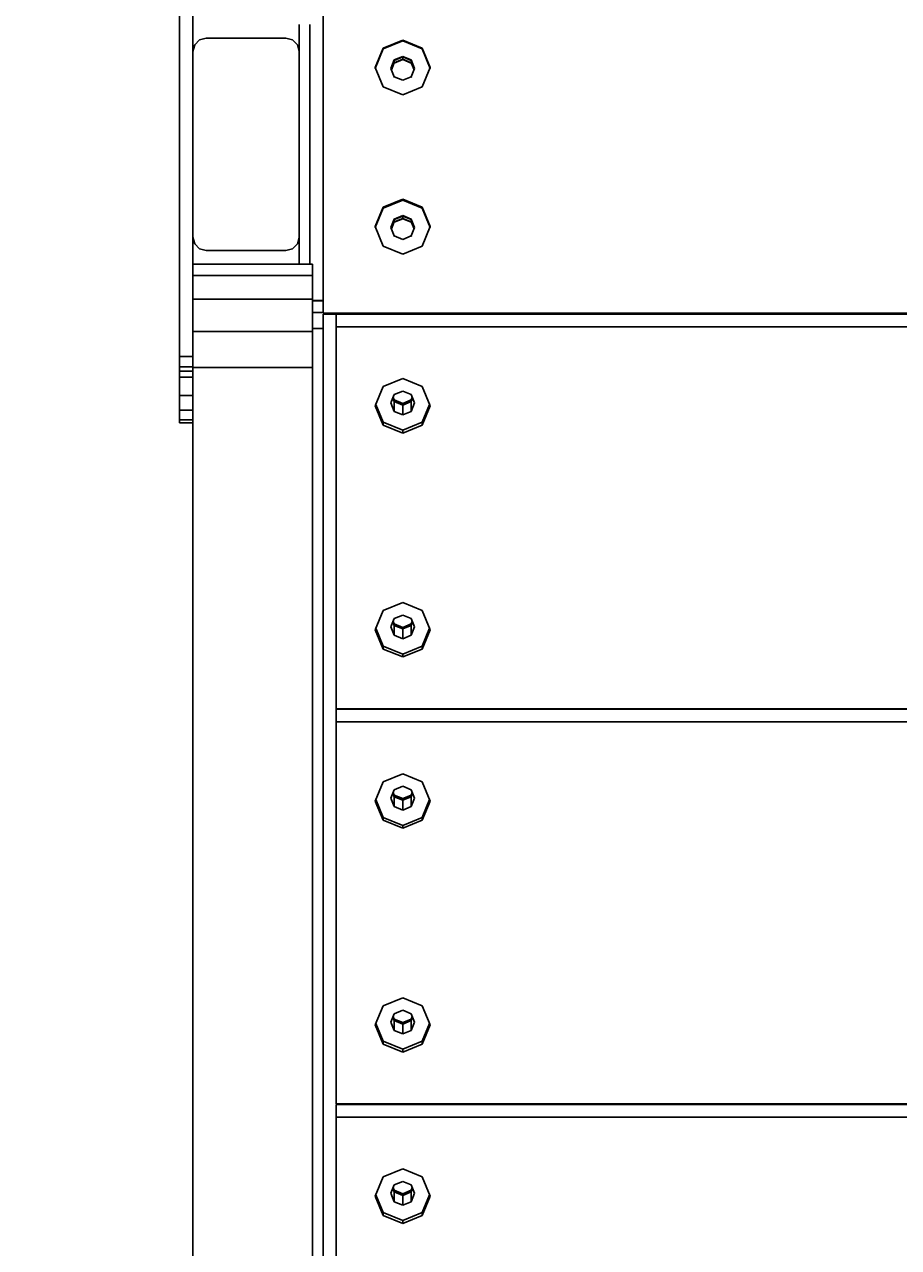
# Model space of a CAD drawing. Units: millimetres. Extents: x -17671 to -10164, y -913 to 7543.
# Drawn here: x -13925 to -13596, y 773 to 1234 of the extents above; entities that cross this region are included whole.
import ezdxf

# ---------------------------------------------------------------- set-up
doc = ezdxf.new("R2010")
doc.units = ezdxf.units.MM
for name, color, linetype in [('BALKEN', 32, 'Continuous'), ('PROFILSTAB', 7, 'Continuous'), ('STAB', 7, 'Continuous')]:
    doc.layers.add(name, color=color, linetype=linetype)
doc.layers.add('BEMASSUNG-SH', color=7, linetype='Continuous', lineweight=9)
doc.styles.add('ARIAL', font='arial.ttf')
doc.dimstyles.new('SH', dxfattribs={"dimtxt": 3, "dimasz": 0.18, "dimexe": 1, "dimexo": 2, "dimgap": 0.09, "dimtad": 1, "dimlfac": 0.001, "dimzin": 0, "dimtxsty": 'ARIAL', "dimtsz": 1, "dimcen": 0.09, "dimdle": 1, "dimadec": 0, "dimazin": 0, "dimtfac": 1, "dimtdec": 4, "dimtofl": 0, "dimtmove": 0, "dimatfit": 3, "dimfxl": 10, "dimfxlon": 1, "dimtolj": 1, "dimtzin": 0, "dimarcsym": 0})

# ---------------------------------------------------------------- blocks, each defined once
blk = doc.blocks.new('*D40')
at = {"layer": 'BEMASSUNG-SH', "color": 0, "lineweight": -2}
for p, q in [((-17428.22, 6489.55), (-17528.22, 6589.55)), ((-17478.22, 324.48), (-17478.22, 6589.55)), ((-16978.22, 6539.55), (-17528.22, 6539.55)), ((-17528.22, 424.48), (-17428.22, 324.48)), ((-16978.22, 374.48), (-17528.22, 374.48))]:
    blk.add_line(p, q, dxfattribs=at)
at = {"layer": 'Defpoints', "color": 0}
for p in [(-17478.22, 6539.55), (-13906.62, 6539.55), (-13286.2, 374.48)]:
    blk.add_point(p, dxfattribs=at)
at = {"layer": 'BEMASSUNG-SH', "color": 0, "insert": (-17572.8, 3457.01), "char_height": 150, "attachment_point": 5, "rotation": 90, "style": 'ARIAL'}
blk.add_mtext('\\A1;6,17', dxfattribs=at)

msp = doc.modelspace()

# ---------------------------------------------------------------- linework, layer by layer
at = {"layer": 'BALKEN', "color": 94}
for p, q in [((-13812.389, 1125.387), (-13812.389, 1245.641)), ((-13789.693, 1225.31), (-13782.389, 1228.334)), ((-13789.693, 1224.996), (-13782.389, 1228.02)), ((-13782.389, 1228.02), (-13782.389, 1228.334)), ((-13782.389, 1228.334), (-13775.084, 1225.31)), ((-13782.389, 1228.02), (-13775.084, 1224.996)), ((-13792.719, 1218.01), (-13789.693, 1225.31)), ((-13792.719, 1217.696), (-13789.693, 1224.996)), ((-13785.571, 1220.876), (-13782.389, 1222.193)), ((-13785.571, 1220.667), (-13782.389, 1221.984)), ((-13782.389, 1222.193), (-13779.207, 1220.876)), ((-13782.389, 1221.984), (-13779.207, 1220.667)), ((-13772.059, 1218.01), (-13775.084, 1225.31)), ((-13772.059, 1217.696), (-13775.084, 1224.996)), ((-13792.719, 1217.696), (-13792.719, 1218.01)), ((-13789.693, 1210.71), (-13792.719, 1218.01)), ((-13786.889, 1217.696), (-13785.571, 1220.876)), ((-13785.571, 1214.516), (-13786.889, 1217.696)), ((-13777.889, 1217.696), (-13779.207, 1220.876)), ((-13779.207, 1214.516), (-13777.889, 1217.696)), ((-13775.084, 1210.71), (-13772.059, 1218.01)), ((-13772.059, 1217.696), (-13772.059, 1218.01)), ((-13785.571, 1214.516), (-13782.389, 1213.199)), ((-13782.389, 1213.199), (-13779.207, 1214.516)), ((-13789.693, 1210.71), (-13782.389, 1207.687)), ((-13782.389, 1207.687), (-13775.084, 1210.71)), ((-13789.693, 1165.346), (-13782.388, 1168.37)), ((-13789.693, 1165.032), (-13782.388, 1168.056)), ((-13782.388, 1168.056), (-13782.388, 1168.37)), ((-13782.388, 1168.37), (-13775.084, 1165.346)), ((-13782.388, 1168.056), (-13775.084, 1165.032)), ((-13792.718, 1158.046), (-13789.693, 1165.346)), ((-13792.718, 1157.732), (-13789.693, 1165.032)), ((-13785.57, 1160.912), (-13782.388, 1162.229)), ((-13785.57, 1160.703), (-13782.388, 1162.02)), ((-13782.388, 1162.229), (-13779.206, 1160.912)), ((-13782.388, 1162.02), (-13779.206, 1160.703)), ((-13772.058, 1158.046), (-13775.084, 1165.346)), ((-13772.058, 1157.732), (-13775.084, 1165.032)), ((-13792.718, 1157.732), (-13792.718, 1158.046)), ((-13789.693, 1150.746), (-13792.718, 1158.046)), ((-13786.888, 1157.732), (-13785.57, 1160.912)), ((-13785.57, 1154.552), (-13786.888, 1157.732)), ((-13777.888, 1157.732), (-13779.206, 1160.912)), ((-13779.206, 1154.552), (-13777.888, 1157.732)), ((-13775.084, 1150.746), (-13772.058, 1158.046)), ((-13772.058, 1157.732), (-13772.058, 1158.046)), ((-13785.57, 1154.552), (-13782.388, 1153.235)), ((-13782.388, 1153.235), (-13779.206, 1154.552)), ((-13789.693, 1150.746), (-13782.388, 1147.723)), ((-13782.388, 1147.723), (-13775.084, 1150.746)), ((-13812.389, 1125.387), (-12802.224, 1125.39))]:
    msp.add_line(p, q, dxfattribs=at)
at = {"layer": 'BALKEN'}
for p, q in [((-13807.389, 1120.305), (-13807.389, 1125.083)), ((-13807.389, 1125.083), (-12807.224, 1125.083)), ((-13807.389, 1120.305), (-12807.224, 1120.305)), ((-13807.389, 976.343), (-13807.389, 1120.305)), ((-13792.719, 1090.52), (-13789.693, 1097.772)), ((-13789.693, 1097.772), (-13782.389, 1100.776)), ((-13782.389, 1100.776), (-13775.084, 1097.772)), ((-13772.059, 1090.52), (-13775.084, 1097.772)), ((-13786.889, 1091.595), (-13785.571, 1094.754)), ((-13785.571, 1092.138), (-13786.116, 1093.446)), ((-13785.571, 1094.754), (-13782.389, 1096.062)), ((-13782.389, 1096.062), (-13779.207, 1094.754)), ((-13777.889, 1091.595), (-13779.207, 1094.754)), ((-13779.207, 1092.138), (-13778.661, 1093.446)), ((-13789.693, 1083.267), (-13792.719, 1090.52)), ((-13789.693, 1084.342), (-13792.495, 1091.057)), ((-13785.571, 1088.435), (-13786.889, 1091.595)), ((-13785.571, 1092.138), (-13782.389, 1090.83)), ((-13785.571, 1088.435), (-13785.571, 1092.138)), ((-13785.571, 1088.435), (-13782.389, 1087.127)), ((-13782.389, 1090.83), (-13779.207, 1092.138)), ((-13782.389, 1087.127), (-13782.389, 1090.83)), ((-13782.389, 1087.127), (-13779.207, 1088.435)), ((-13779.207, 1088.435), (-13779.207, 1092.138)), ((-13779.207, 1088.435), (-13777.889, 1091.595)), ((-13775.084, 1084.342), (-13772.283, 1091.057)), ((-13775.084, 1083.267), (-13772.059, 1090.52)), ((-13789.693, 1084.342), (-13782.389, 1081.338)), ((-13789.693, 1083.267), (-13789.693, 1084.342)), ((-13789.693, 1083.267), (-13782.389, 1080.263)), ((-13782.389, 1081.338), (-13775.084, 1084.342)), ((-13782.389, 1080.263), (-13775.084, 1083.267)), ((-13775.084, 1083.267), (-13775.084, 1084.342)), ((-13782.389, 1080.263), (-13782.389, 1081.338)), ((-13789.693, 1013.38), (-13782.389, 1016.384)), ((-13782.389, 1016.384), (-13775.084, 1013.38)), ((-13792.719, 1006.128), (-13789.693, 1013.38)), ((-13786.889, 1007.203), (-13785.571, 1010.362)), ((-13785.571, 1010.362), (-13782.389, 1011.671)), ((-13782.389, 1011.671), (-13779.207, 1010.362)), ((-13777.889, 1007.203), (-13779.207, 1010.362)), ((-13772.059, 1006.128), (-13775.084, 1013.38)), ((-13789.693, 998.876), (-13792.719, 1006.128)), ((-13789.693, 999.951), (-13792.495, 1006.666)), ((-13785.571, 1004.044), (-13786.889, 1007.203)), ((-13785.571, 1007.747), (-13786.116, 1009.054)), ((-13785.571, 1004.044), (-13785.571, 1007.747)), ((-13785.571, 1007.747), (-13782.389, 1006.438)), ((-13782.389, 1006.438), (-13779.207, 1007.747)), ((-13782.389, 1002.735), (-13782.389, 1006.438)), ((-13779.207, 1007.747), (-13778.661, 1009.054)), ((-13779.207, 1004.044), (-13779.207, 1007.747)), ((-13779.207, 1004.044), (-13777.889, 1007.203)), ((-13775.084, 999.951), (-13772.283, 1006.666)), ((-13775.084, 998.876), (-13772.059, 1006.128)), ((-13785.571, 1004.044), (-13782.389, 1002.735)), ((-13782.389, 1002.735), (-13779.207, 1004.044)), ((-13789.693, 999.951), (-13782.389, 996.947)), ((-13789.693, 998.876), (-13789.693, 999.951)), ((-13789.693, 998.876), (-13782.389, 995.872)), ((-13782.389, 996.947), (-13775.084, 999.951)), ((-13782.389, 995.872), (-13775.084, 998.876)), ((-13782.389, 995.872), (-13782.389, 996.947)), ((-13775.084, 998.876), (-13775.084, 999.951)), ((-13807.389, 976.343), (-12807.224, 976.343)), ((-13807.389, 971.379), (-13807.389, 976.156)), ((-13807.389, 976.156), (-12807.224, 976.156)), ((-13807.389, 827.417), (-13807.389, 971.379)), ((-13807.389, 971.379), (-12807.224, 971.379)), ((-13789.693, 948.846), (-13782.389, 951.849)), ((-13782.389, 951.849), (-13775.084, 948.846)), ((-13792.719, 941.593), (-13789.693, 948.846)), ((-13786.889, 942.668), (-13785.571, 945.828)), ((-13785.571, 945.828), (-13782.389, 947.136)), ((-13782.389, 947.136), (-13779.207, 945.828)), ((-13777.889, 942.668), (-13779.207, 945.828)), ((-13772.059, 941.593), (-13775.084, 948.846)), ((-13789.693, 934.341), (-13792.719, 941.593)), ((-13789.693, 935.416), (-13792.495, 942.131)), ((-13785.571, 939.509), (-13786.889, 942.668)), ((-13785.571, 943.212), (-13786.116, 944.52)), ((-13785.571, 939.509), (-13785.571, 943.212)), ((-13785.571, 943.212), (-13782.389, 941.903)), ((-13782.389, 941.903), (-13779.207, 943.212)), ((-13782.389, 938.201), (-13782.389, 941.903)), ((-13779.207, 943.212), (-13778.661, 944.52)), ((-13779.207, 939.509), (-13779.207, 943.212)), ((-13779.207, 939.509), (-13777.889, 942.668)), ((-13775.084, 935.416), (-13772.283, 942.131)), ((-13775.084, 934.341), (-13772.059, 941.593)), ((-13785.571, 939.509), (-13782.389, 938.201)), ((-13782.389, 938.201), (-13779.207, 939.509)), ((-13789.693, 934.341), (-13789.693, 935.416)), ((-13789.693, 935.416), (-13782.389, 932.412)), ((-13789.693, 934.341), (-13782.389, 931.337)), ((-13782.389, 932.412), (-13775.084, 935.416)), ((-13782.389, 931.337), (-13775.084, 934.341)), ((-13782.389, 931.337), (-13782.389, 932.412)), ((-13775.084, 934.341), (-13775.084, 935.416)), ((-13789.693, 864.454), (-13782.389, 867.458)), ((-13782.389, 867.458), (-13775.084, 864.454)), ((-13792.719, 857.202), (-13789.693, 864.454)), ((-13785.571, 861.436), (-13782.389, 862.745)), ((-13782.389, 862.745), (-13779.207, 861.436)), ((-13772.059, 857.202), (-13775.084, 864.454)), ((-13789.693, 851.025), (-13792.495, 857.739)), ((-13786.889, 858.277), (-13785.571, 861.436)), ((-13785.571, 855.118), (-13786.889, 858.277)), ((-13785.571, 858.82), (-13786.116, 860.128)), ((-13785.571, 855.118), (-13785.571, 858.82)), ((-13785.571, 858.82), (-13782.389, 857.512)), ((-13782.389, 857.512), (-13779.207, 858.82)), ((-13782.389, 853.809), (-13782.389, 857.512)), ((-13777.889, 858.277), (-13779.207, 861.436)), ((-13779.207, 858.82), (-13778.661, 860.128)), ((-13779.207, 855.118), (-13779.207, 858.82)), ((-13779.207, 855.118), (-13777.889, 858.277)), ((-13775.084, 851.025), (-13772.283, 857.739)), ((-13789.693, 849.95), (-13792.719, 857.202)), ((-13785.571, 855.118), (-13782.389, 853.809)), ((-13782.389, 853.809), (-13779.207, 855.118)), ((-13775.084, 849.95), (-13772.059, 857.202)), ((-13789.693, 849.95), (-13789.693, 851.025)), ((-13789.693, 851.025), (-13782.389, 848.021)), ((-13789.693, 849.95), (-13782.389, 846.946)), ((-13782.389, 848.021), (-13775.084, 851.025)), ((-13782.389, 846.946), (-13775.084, 849.95)), ((-13775.084, 849.95), (-13775.084, 851.025)), ((-13782.389, 846.946), (-13782.389, 848.021)), ((-13807.389, 827.417), (-12807.224, 827.417)), ((-13807.389, 822.452), (-13807.389, 827.23)), ((-13807.389, 827.23), (-12807.224, 827.23)), ((-13807.389, 678.491), (-13807.389, 822.452)), ((-13807.389, 822.452), (-12807.224, 822.452)), ((-13789.693, 799.919), (-13782.389, 802.923)), ((-13782.389, 802.923), (-13775.084, 799.919)), ((-13792.719, 792.667), (-13789.693, 799.919)), ((-13785.571, 796.901), (-13782.389, 798.21)), ((-13782.389, 798.21), (-13779.207, 796.901)), ((-13772.059, 792.667), (-13775.084, 799.919)), ((-13789.693, 786.49), (-13792.495, 793.205)), ((-13786.889, 793.742), (-13785.571, 796.901)), ((-13785.571, 790.583), (-13786.889, 793.742)), ((-13785.571, 790.583), (-13785.571, 794.286)), ((-13782.389, 789.274), (-13782.389, 792.977)), ((-13777.889, 793.742), (-13779.207, 796.901)), ((-13779.207, 790.583), (-13779.207, 794.286)), ((-13779.207, 790.583), (-13777.889, 793.742)), ((-13775.084, 786.49), (-13772.283, 793.205)), ((-13789.693, 785.415), (-13792.719, 792.667)), ((-13785.571, 790.583), (-13782.389, 789.274)), ((-13782.389, 789.274), (-13779.207, 790.583)), ((-13775.084, 785.415), (-13772.059, 792.667)), ((-13789.693, 785.415), (-13789.693, 786.49)), ((-13789.693, 786.49), (-13782.389, 783.486)), ((-13789.693, 785.415), (-13782.389, 782.411)), ((-13782.389, 783.486), (-13775.084, 786.49)), ((-13782.389, 782.411), (-13775.084, 785.415)), ((-13775.084, 785.415), (-13775.084, 786.49)), ((-13782.389, 782.411), (-13782.389, 783.486))]:
    msp.add_line(p, q, dxfattribs=at)
at = {"layer": 'PROFILSTAB'}
for p, q in [((-13816.389, 1125.68), (-13812.389, 1125.68)), ((-13812.389, 1125.083), (-13807.389, 1125.083)), ((-13812.389, 1119.708), (-13812.389, 1125.083)), ((-13767.389, 1125.083), (-13767.389, 1125.387)), ((-13816.389, 1119.708), (-13812.389, 1119.708)), ((-13812.389, 374.475), (-13812.389, 1119.708)), ((-13785.571, 1092.735), (-13785.992, 1093.745)), ((-13785.571, 1092.138), (-13785.571, 1092.735)), ((-13785.571, 1092.735), (-13782.389, 1091.427)), ((-13782.389, 1091.427), (-13779.207, 1092.735)), ((-13779.207, 1092.735), (-13778.786, 1093.745)), ((-13779.207, 1092.138), (-13779.207, 1092.735)), ((-13782.389, 1090.83), (-13782.389, 1091.427)), ((-13785.571, 1008.344), (-13785.992, 1009.353)), ((-13785.571, 1007.747), (-13785.571, 1008.344)), ((-13785.571, 1008.344), (-13782.389, 1007.035)), ((-13782.389, 1007.035), (-13779.207, 1008.344)), ((-13782.389, 1006.438), (-13782.389, 1007.035)), ((-13779.207, 1008.344), (-13778.786, 1009.353)), ((-13779.207, 1007.747), (-13779.207, 1008.344)), ((-13767.389, 976.156), (-13767.389, 976.343)), ((-13785.571, 943.809), (-13785.992, 944.818)), ((-13785.571, 943.212), (-13785.571, 943.809)), ((-13785.571, 943.809), (-13782.389, 942.501)), ((-13782.389, 942.501), (-13779.207, 943.809)), ((-13782.389, 941.903), (-13782.389, 942.501)), ((-13779.207, 943.809), (-13778.786, 944.818)), ((-13779.207, 943.212), (-13779.207, 943.809)), ((-13785.571, 859.418), (-13785.992, 860.427)), ((-13785.571, 858.82), (-13785.571, 859.418)), ((-13785.571, 859.418), (-13782.389, 858.109)), ((-13782.389, 858.109), (-13779.207, 859.418)), ((-13782.389, 857.512), (-13782.389, 858.109)), ((-13779.207, 859.418), (-13778.786, 860.427)), ((-13779.207, 858.82), (-13779.207, 859.418)), ((-13767.389, 827.23), (-13767.389, 827.417)), ((-13785.571, 794.286), (-13786.116, 795.594)), ((-13785.571, 794.883), (-13785.992, 795.892)), ((-13785.571, 794.286), (-13785.571, 794.883)), ((-13785.571, 794.883), (-13782.389, 793.574)), ((-13785.571, 794.286), (-13782.389, 792.977)), ((-13782.389, 793.574), (-13779.207, 794.883)), ((-13782.389, 792.977), (-13779.207, 794.286)), ((-13782.389, 792.977), (-13782.389, 793.574)), ((-13779.207, 794.883), (-13778.786, 795.892)), ((-13779.207, 794.286), (-13778.661, 795.594)), ((-13779.207, 794.286), (-13779.207, 794.883))]:
    msp.add_line(p, q, dxfattribs=at)
at = {"layer": 'STAB'}
for p, q in [((-13866.389, 1109.065), (-13866.389, 1269.065)), ((-13861.389, 1224.065), (-13861.389, 1252.521)), ((-13821.388, 1224.065), (-13821.388, 1234.238)), ((-13817.388, 1143.863), (-13817.388, 1234.238)), ((-13861.389, 1224.065), (-13860.719, 1226.565)), ((-13860.719, 1226.565), (-13858.889, 1228.395)), ((-13858.889, 1228.395), (-13856.389, 1229.065)), ((-13856.389, 1229.065), (-13826.389, 1229.065)), ((-13826.389, 1229.065), (-13823.889, 1228.395)), ((-13823.889, 1228.395), (-13822.059, 1226.565)), ((-13821.389, 1224.065), (-13822.059, 1226.565)), ((-13861.389, 1154.065), (-13861.389, 1224.065)), ((-13821.389, 1154.065), (-13821.389, 1224.065)), ((-13786.665, 1217.155), (-13785.571, 1219.794)), ((-13785.571, 1219.794), (-13782.389, 1221.111)), ((-13785.571, 1219.655), (-13782.389, 1220.972)), ((-13785.571, 1219.655), (-13785.571, 1219.794)), ((-13782.389, 1220.972), (-13782.389, 1221.111)), ((-13782.389, 1221.111), (-13779.207, 1219.794)), ((-13782.389, 1220.972), (-13779.207, 1219.655)), ((-13779.207, 1219.655), (-13779.207, 1219.794)), ((-13778.113, 1217.155), (-13779.207, 1219.794)), ((-13786.665, 1157.192), (-13785.571, 1159.831)), ((-13785.571, 1159.831), (-13782.389, 1161.148)), ((-13785.571, 1159.691), (-13782.389, 1161.008)), ((-13785.571, 1159.691), (-13785.571, 1159.831)), ((-13782.389, 1161.008), (-13782.389, 1161.148)), ((-13782.389, 1161.148), (-13779.207, 1159.831)), ((-13782.389, 1161.008), (-13779.207, 1159.691)), ((-13779.207, 1159.691), (-13779.207, 1159.831)), ((-13778.113, 1157.191), (-13779.207, 1159.831)), ((-13861.389, 1130.73), (-13861.389, 1154.065)), ((-13860.719, 1151.565), (-13861.389, 1154.065)), ((-13822.059, 1151.565), (-13821.389, 1154.065)), ((-13821.388, 1143.863), (-13821.388, 1154.065)), ((-13860.719, 1151.565), (-13858.889, 1149.735)), ((-13858.889, 1149.735), (-13856.389, 1149.065)), ((-13856.389, 1149.065), (-13826.389, 1149.065)), ((-13826.389, 1149.065), (-13823.889, 1149.735)), ((-13823.889, 1149.735), (-13822.059, 1151.565)), ((-13816.389, 1130.226), (-13812.389, 1130.226)), ((-13816.389, 1130.086), (-13812.389, 1130.086)), ((-13866.389, 1109.065), (-13861.389, 1109.065)), ((-13866.389, 1101.339), (-13866.389, 1109.065)), ((-13866.389, 1105.176), (-13861.389, 1105.176)), ((-13866.389, 1103.565), (-13861.389, 1103.565)), ((-13866.389, 1101.339), (-13861.389, 1101.339)), ((-13866.389, 1094.37), (-13866.389, 1101.339)), ((-13866.389, 1094.37), (-13861.389, 1094.37)), ((-13866.389, 1088.839), (-13866.389, 1094.37)), ((-13866.389, 1088.839), (-13861.389, 1088.839)), ((-13866.389, 1085.288), (-13866.389, 1088.839)), ((-13866.389, 1085.288), (-13861.389, 1085.288)), ((-13866.389, 1084.065), (-13866.389, 1085.288)), ((-13866.389, 1084.065), (-13861.389, 1084.065))]:
    msp.add_line(p, q, dxfattribs=at)
at = {"layer": 'STAB', "color": 32}
for p, q in [((-13782.389, 1221.111), (-13782.389, 1221.984)), ((-13785.571, 1219.794), (-13785.571, 1220.667)), ((-13779.207, 1219.794), (-13779.207, 1220.667)), ((-13785.571, 1214.307), (-13785.645, 1214.485)), ((-13779.207, 1214.307), (-13779.133, 1214.485)), ((-13782.388, 1161.148), (-13782.388, 1162.02)), ((-13785.57, 1159.83), (-13785.57, 1160.703)), ((-13779.206, 1159.83), (-13779.206, 1160.703)), ((-13785.57, 1154.343), (-13785.645, 1154.521)), ((-13779.206, 1154.343), (-13779.132, 1154.521)), ((-13861.389, 1143.864), (-13816.389, 1143.864)), ((-13816.389, 1139.619), (-13816.389, 1143.864)), ((-13861.389, 1139.619), (-13816.389, 1139.619)), ((-13816.389, 1130.73), (-13816.389, 1139.619)), ((-13861.389, 1118.55), (-13861.389, 1130.73)), ((-13861.389, 1130.73), (-13816.389, 1130.73)), ((-13816.389, 1118.55), (-13816.389, 1130.73)), ((-13861.389, 1104.934), (-13861.389, 1118.55)), ((-13861.389, 1118.55), (-13816.389, 1118.55)), ((-13816.389, 1104.934), (-13816.389, 1118.55)), ((-13861.389, 1104.934), (-13816.389, 1104.934)), ((-13861.389, 580.84), (-13861.389, 1104.934)), ((-13816.389, 580.84), (-13816.389, 1104.934))]:
    msp.add_line(p, q, dxfattribs=at)

# ---------------------------------------------------------------- dimensions: what is measured, and where the dimension line sits
at = {"layer": 'BEMASSUNG-SH'}
dim = msp.add_linear_dim(base=(-17478.224, 6539.551), p1=(-13286.198, 374.477), p2=(-13906.617, 6539.551), angle=90, dimstyle='SH', override={"dimscale": 0}, dxfattribs=at)
dim.commit()
dim.dimension.update_dxf_attribs({"geometry": '*D40', "text_midpoint": (-17572.799, 3457.014)})

doc.saveas('drawing.dxf')
